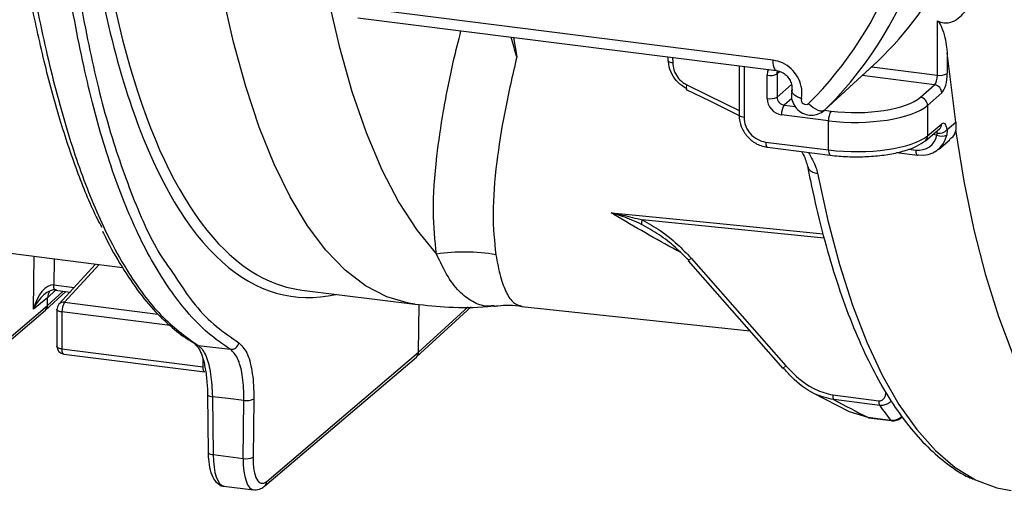
# Model space of a CAD drawing. Units: millimetres. Extents: x 268 to 2181, y 289 to 1510.
# Drawn here: x 1932 to 1996, y 636 to 668 of the extents above; entities that cross this region are included whole.
import ezdxf

# ---------------------------------------------------------------- set-up
doc = ezdxf.new("R2010")
doc.units = ezdxf.units.MM
doc.header["$LTSCALE"] = 3

msp = doc.modelspace()

# ---------------------------------------------------------------- linework, layer by layer
at = {"color": 7, "linetype": 'Continuous', "lineweight": 25}
for p, q in [((1980.98, 665.408), (1953.779, 668.835)), ((1954.008, 668.155), (1981.209, 664.728)), ((1991.645, 664.437), (1991.645, 667.95)), ((1974.136, 665.619), (1974.136, 665.403)), ((1992.843, 661.376), (1992.288, 665.892)), ((1992.288, 665.892), (1992.288, 664.532)), ((1978.77, 665.035), (1978.77, 661.843)), ((1984.312, 662.163), (1987.789, 665.346)), ((1987.807, 665.363), (1984.331, 662.181)), ((1987.807, 665.363), (1987.789, 665.346)), ((1980.594, 662.921), (1980.594, 664.424)), ((1981.236, 664.519), (1981.236, 663.016)), ((1990.54, 662.999), (1991.462, 663.812)), ((1991.93, 663.281), (1991.008, 662.469)), ((1991.008, 662.469), (1991.008, 660.501)), ((1984.579, 661.476), (1981.529, 661.86)), ((1984.312, 662.163), (1984.331, 662.181)), ((1984.579, 659.582), (1984.579, 661.476)), ((1991.008, 660.501), (1991.93, 661.272)), ((1992.272, 660.899), (1992.843, 661.376)), ((1992.843, 661.376), (1992.832, 660.891)), ((1990.863, 660.178), (1991.784, 660.949)), ((1992.272, 660.899), (1992.252, 660.55)), ((1980.496, 660.096), (1984.579, 659.582)), ((1980.61, 659.756), (1984.693, 659.242)), ((1991.709, 659.621), (1992.445, 660.237)), ((1988.989, 659.411), (1990.356, 659.239)), ((1926.29, 653.531), (1938.745, 651.962)), ((1936.995, 652.182), (1934.616, 649.57)), ((1975.459, 652.384), (1981.614, 645.404)), ((1975.657, 652.558), (1981.813, 645.579)), ((1934.274, 650.824), (1934.274, 650.824)), ((1933.743, 649.195), (1935.057, 650.399)), ((1934.388, 650.483), (1935.339, 650.364)), ((1950.377, 650.496), (1957.724, 649.571)), ((1924.015, 641.119), (1933.874, 649.5)), ((1933.88, 649.989), (1932.973, 649.257)), ((1933.874, 649.5), (1933.88, 649.989)), ((1957.961, 646.466), (1957.999, 649.562)), ((1923.873, 640.805), (1933.732, 649.186)), ((1934.486, 649.234), (1934.486, 646.833)), ((1934.809, 649.078), (1934.809, 646.677)), ((1957.83, 646.16), (1961.381, 649.413)), ((1964.666, 649.434), (1979.459, 647.848)), ((1943.162, 647.197), (1943.476, 647.017)), ((1934.809, 646.677), (1943.97, 645.523)), ((1934.924, 646.337), (1944.084, 645.183)), ((1943.646, 646.895), (1945.747, 646.651)), ((1948.101, 638.084), (1957.961, 646.466)), ((1947.96, 637.77), (1957.819, 646.151)), ((1944.255, 643.721), (1944.301, 639.968)), ((1983.551, 643.835), (1985.919, 642.622)), ((1944.578, 643.571), (1944.624, 639.819)), ((1946.575, 639.573), (1946.622, 643.339)), ((1947.264, 643.428), (1947.218, 639.662)), ((1984.85, 643.689), (1987.837, 643.313)), ((1987.898, 643.011), (1984.911, 643.387)), ((1985.916, 642.614), (1987.12, 642.243)), ((1987.12, 642.243), (1988.61, 642.056)), ((1987.168, 642.213), (1988.658, 642.025)), ((1944.624, 639.819), (1946.575, 639.573)), ((1945.318, 637.776), (1947.253, 637.533))]:
    msp.add_line(p, q, dxfattribs=at)
at = {"color": 8, "linetype": 'Continuous', "lineweight": 25}
for p, q in [((1964.133, 666.879), (1964.338, 665.619)), ((1974.458, 665.578), (1974.459, 665.248)), ((1979.093, 664.995), (1979.093, 661.687)), ((1987.382, 664.974), (1991.645, 664.437)), ((1981.413, 664.67), (1981.236, 664.519)), ((1991.462, 663.812), (1986.76, 664.404)), ((1981.236, 663.016), (1982.165, 663.835)), ((1982.193, 662.917), (1981.704, 662.486)), ((1981.704, 662.486), (1982.429, 662.395)), ((1984.306, 662.158), (1984.754, 662.102)), ((1991.619, 660.545), (1991.343, 660.58)), ((1989.792, 659.636), (1990.242, 659.579)), ((1984.299, 653.87), (1972.48, 655.042)), ((1932.973, 649.257), (1933.015, 652.684)), ((1934.295, 652.523), (1934.274, 650.824)), ((1937.216, 652.155), (1934.983, 649.702)), ((1975.459, 652.384), (1975.657, 652.558)), ((1934.274, 650.824), (1935.605, 650.656)), ((1933.874, 649.5), (1934.88, 650.421)), ((1934.393, 650.483), (1933.88, 649.989)), ((1934.983, 649.702), (1941.041, 648.939)), ((1941.833, 648.193), (1934.809, 649.078)), ((1957.961, 646.466), (1961.176, 649.41)), ((1943.97, 645.523), (1943.97, 645.981)), ((1981.614, 645.404), (1981.813, 645.579))]:
    msp.add_line(p, q, dxfattribs=at)
at = {"color": 8, "linetype": 'Continuous', "lineweight": 25, "flags": 128}
for points in [[(1957.726, 649.571), (1957.318, 649.634), (1955.899, 650.052), (1954.526, 650.769), (1953.207, 651.781), (1951.948, 653.084), (1950.754, 654.671), (1949.632, 656.536), (1948.586, 658.668), (1947.622, 661.058), (1946.744, 663.694), (1945.957, 666.564), (1945.265, 669.654), (1944.67, 672.949)], [(1952.266, 668.635), (1952.809, 666.319), (1953.635, 663.384), (1954.559, 660.706), (1955.577, 658.299), (1956.681, 656.176), (1957.868, 654.348), (1959.13, 652.825)], [(1974.136, 665.403), (1974.136, 665.397), (1974.149, 665.365), (1974.181, 665.334), (1974.23, 665.306), (1974.294, 665.282), (1974.372, 665.262), (1974.459, 665.248)], [(1981.209, 664.728), (1981.201, 664.729), (1981.139, 664.762), (1981.085, 664.831), (1981.041, 664.935), (1981.008, 665.07), (1980.987, 665.229), (1980.98, 665.408)], [(1975.384, 663.806), (1977.878, 662.58), (1978.77, 662.142)], [(1979.093, 661.687), (1979.005, 661.702), (1978.927, 661.722), (1978.863, 661.746), (1978.814, 661.775), (1978.783, 661.806), (1978.77, 661.838), (1978.77, 661.843)], [(2006.091, 636.274), (2005.046, 636.488), (2003.656, 637.035), (2002.315, 637.876), (2001.029, 639.006), (1999.804, 640.42), (1998.647, 642.111), (1997.561, 644.072), (1996.554, 646.292), (1995.629, 648.763), (1994.79, 651.471), (1994.042, 654.404), (1993.389, 657.549), (1992.832, 660.891)], [(1980.496, 660.096), (1980.499, 660.008), (1980.509, 659.929), (1980.525, 659.862), (1980.547, 659.81), (1980.574, 659.774), (1980.604, 659.757), (1980.61, 659.756)], [(1984.579, 659.582), (1984.582, 659.493), (1984.592, 659.414), (1984.608, 659.347), (1984.63, 659.295), (1984.657, 659.26), (1984.687, 659.243), (1984.693, 659.242)], [(1990.242, 659.579), (1990.246, 659.491), (1990.256, 659.412), (1990.272, 659.345), (1990.293, 659.293), (1990.32, 659.257), (1990.35, 659.24), (1990.356, 659.239)], [(1983.867, 658.069), (1984.532, 655.007), (1985.288, 652.153), (1986.132, 649.522), (1987.06, 647.125), (1988.067, 644.972), (1989.149, 643.075), (1990.302, 641.441), (1991.518, 640.079), (1992.794, 638.994), (1994.123, 638.191), (1994.236, 638.137)], [(1970.461, 655.51), (1971.396, 655.417), (1975.137, 655.046), (1984.222, 654.144)], [(1934.388, 650.483), (1934.381, 650.485), (1934.351, 650.502), (1934.325, 650.538), (1934.303, 650.59), (1934.287, 650.657), (1934.277, 650.735), (1934.274, 650.824)], [(1934.388, 650.483), (1934.381, 650.485), (1934.351, 650.502), (1934.325, 650.538), (1934.303, 650.59), (1934.287, 650.657), (1934.277, 650.736), (1934.274, 650.824)], [(1934.809, 649.078), (1934.724, 649.092), (1934.649, 649.111), (1934.585, 649.134), (1934.536, 649.161), (1934.503, 649.191), (1934.487, 649.222), (1934.486, 649.234)], [(1943.474, 646.952), (1943.556, 646.915), (1943.646, 646.895)], [(1934.809, 646.677), (1934.724, 646.691), (1934.649, 646.71), (1934.585, 646.734), (1934.536, 646.761), (1934.503, 646.79), (1934.487, 646.822), (1934.486, 646.833)], [(1934.924, 646.337), (1934.916, 646.339), (1934.886, 646.356), (1934.86, 646.392), (1934.839, 646.444), (1934.823, 646.511), (1934.813, 646.589), (1934.809, 646.677)], [(1944.084, 645.183), (1944.077, 645.184), (1944.047, 645.202), (1944.021, 645.238), (1943.999, 645.29), (1943.983, 645.356), (1943.973, 645.435), (1943.97, 645.523)], [(1944.255, 643.721), (1944.255, 643.715), (1944.269, 643.683), (1944.3, 643.653), (1944.349, 643.626), (1944.414, 643.603), (1944.491, 643.584), (1944.578, 643.571)], [(1988.61, 642.056), (1988.653, 642.026), (1988.658, 642.025)]]:
    msp.add_lwpolyline(points, dxfattribs=at)
at = {"color": 7, "linetype": 'Continuous', "lineweight": 25, "flags": 128}
for points in [[(1975.34, 663.513), (1976.863, 662.765), (1978.771, 661.826)], [(1983.287, 662.593), (1983.429, 662.457), (1983.579, 662.338), (1983.731, 662.241), (1983.88, 662.17), (1984.02, 662.127), (1984.144, 662.115), (1984.25, 662.133), (1984.331, 662.181)], [(1990.356, 659.239), (1990.383, 659.242), (1990.417, 659.262)], [(1943.441, 646.974), (1943.473, 646.953), (1943.474, 646.952)], [(1946.622, 643.339), (1945.606, 643.454), (1944.578, 643.571)], [(1987.12, 642.243), (1987.162, 642.214), (1987.168, 642.213)], [(1944.301, 639.968), (1944.301, 639.962), (1944.314, 639.931), (1944.346, 639.901), (1944.395, 639.874), (1944.459, 639.85), (1944.537, 639.832), (1944.624, 639.819)], [(1994.236, 638.137), (1995.499, 637.674), (1996.443, 637.49)]]:
    msp.add_lwpolyline(points, dxfattribs=at)
at = {"color": 7, "linetype": 'Continuous', "lineweight": 25}
for centre, radius, start, end in [((1966.028, 679.949), 24.477, 314.83886, 3.86993), ((1970.683, 682.853), 24.477, 314.39422, 351.1575), ((1967.164, 679.718), 24.541, 314.39115, 350.95582), ((1980.777, 665.398), 0.992, 259.32855, 297.59003), ((1991.829, 665.411), 0.992, 259.32855, 297.59003), ((1991.381, 663.269), 0.549, 1.29803, 81.52121), ((1980.777, 663.895), 0.992, 259.32855, 297.59003), ((1983.106, 662.836), 0.303, 165.09171, 306.80278), ((1990.459, 662.456), 0.549, 1.29803, 81.52121), ((1982.519, 661.92), 0.992, 145.22921, 183.49069), ((1985.569, 661.536), 0.992, 145.22921, 183.49069), ((1991.93, 661.276), 0.794, 246.92675, 293.97307), ((1991.756, 661.344), 0.682, 259.96164, 319.25764), ((1972.903, 654.82), 0.478, 152.30166, 187.60087), ((1960.938, 640.882), 12.079, 80.28848, 98.61162), ((1934.986, 649.234), 0.5, 137.67982, 180), ((1935.807, 649.137), 0.999, 145.52456, 183.39054), ((1945.789, 647.162), 0.513, 265.32341, 349.8816), ((1934.986, 646.833), 0.5, 180, 262.81924), ((1946.815, 644.299), 0.979, 258.58077, 297.24155), ((1985.429, 643.649), 0.581, 175.99262, 206.76495), ((1988.416, 643.272), 0.581, 175.99262, 206.76495), ((2002.436, 653.116), 17.705, 214.80338, 218.66075), ((1946.769, 640.533), 0.979, 258.58077, 297.24155)]:
    msp.add_arc(centre, radius, start, end, dxfattribs=at)
at = {"color": 8, "linetype": 'Continuous', "lineweight": 25}
for centre, radius, start, end in [((1975.681, 663.612), 0.355, 146.84082, 196.14169), ((1991.515, 661.264), 0.415, 310.49204, 1.08313), ((1990.593, 660.494), 0.415, 310.49687, 1.08305), ((1934.929, 649.276), 0.429, 82.81449, 136.78192), ((1947.689, 638.081), 0.413, 311.08037, 0.4253)]:
    msp.add_arc(centre, radius, start, end, dxfattribs=at)
for centre, major_axis, ratio, start_param, end_param in [((1959.249, 713.249), (8.996, 62.736), 0.34007, 2.219763, 2.898163), ((1958.783, 713.315), (9.058, 63.232), 0.340018, 2.566512, 3.271568), ((1991.46, 660.387), (0.066, 0.496), 0.348713, 5.372, 5.740984), ((1945.656, 640.758), (0.333, 2.982), 0.327634, 1.927576, 3.137005), ((1947.665, 640.504), (0.417, 2.971), 0.338916, 1.93695, 3.170267)]:
    msp.add_ellipse(centre, major_axis=major_axis, ratio=ratio, start_param=start_param, end_param=end_param, dxfattribs=at)
at = {"color": 7, "linetype": 'Continuous', "lineweight": 25}
for centre, major_axis, ratio, start_param, end_param in [((1958.783, 713.315), (9.058, 63.232), 0.340018, 2.219716, 2.566512), ((1991.46, 664.282), (0.066, 0.496), 0.348713, 3.513996, 5.076066), ((1991.926, 664.222), (0.128, 0.992), 0.341026, 3.512809, 5.074879), ((1981.529, 662.803), (-0.661, 0.75), 0.881984, 0.785436, 2.356156), ((1981.706, 662.959), (-0.331, 0.375), 0.887936, 0.785436, 2.356156), ((1986.345, 663.542), (4.5, 0.015), 0.341026, 4.349899, 5.911969), ((1986.347, 663.072), (5, 0.015), 0.340257, 4.350014, 5.912084), ((1980.496, 661.511), (-0.992, 1.125), 0.881917, 0.78555, 2.356347), ((1991.926, 660.327), (0.128, 0.992), 0.341026, 5.370813, 6.636948), ((1986.347, 661.104), (5, -0.015), 0.326404, 4.351978, 5.914048), ((1990.242, 660.993), (-0.992, 1.125), 0.88185, 2.356233, 3.731548), ((1990.419, 661.149), (-1.313, 1.509), 0.881875, 2.362002, 3.737318), ((1959.249, 713.249), (8.996, 62.736), 0.34007, 2.898163, 3.147406), ((1933.904, 649.124), (0.437, 1.687), 0.537286, 0.072576, 1.630817), ((1933.904, 649.124), (0.755, 1.312), 0.592856, 0.245186, 1.803428), ((1934.816, 649.859), (-0.661, 0.75), 0.88173, 0.271416, 0.773264), ((1933.407, 649.565), (-0.331, 0.375), 0.881917, 3.125262, 3.914345), ((1957.494, 646.531), (-0.331, 0.375), 0.881917, 3.125262, 3.914345), ((1957.161, 706.441), (-55.938, 66.629), 0.341285, 2.434395, 2.476051), ((1948.13, 640.438), (0.355, 2.475), 0.340018, 1.93793, 3.508727)]:
    msp.add_ellipse(centre, major_axis=major_axis, ratio=ratio, start_param=start_param, end_param=end_param, dxfattribs=at)
at = {"color": 8, "linetype": 'Continuous', "lineweight": 25}
for points, knots in [([(1945.747, 646.651), (1945.257, 646.986), (1944.276, 647.658), (1942.575, 649.405), (1940.704, 652.095), (1938.798, 656.085), (1937.183, 660.88), (1935.875, 666.381), (1934.84, 672.425), (1934.26, 677.426), (1933.777, 683.032), (1933.346, 692.462), (1933.17, 705.968), (1933.196, 716.709), (1933.207, 721.25)], [0, 0, 0, 0, 0.045852, 0.091704, 0.169249, 0.247081, 0.324623, 0.401546, 0.47869, 0.555652, 0.578362, 0.669344, 0.860212, 1, 1, 1, 1]), ([(1959.13, 652.825), (1959.031, 653.71), (1958.833, 655.495), (1959.059, 658.74), (1959.553, 662.081), (1960.083, 664.816), (1960.55, 666.657), (1960.716, 667.31)], [0, 0, 0, 0, 0.257798, 0.519621, 0.708091, 0.896567, 1, 1, 1, 1]), ([(1980.68, 664.795), (1980.674, 664.785), (1980.601, 664.685), (1980.597, 664.548), (1980.594, 664.424)], [0, 0, 0, 0, 0.091343, 1, 1, 1, 1]), ([(1981.236, 664.519), (1981.239, 664.581), (1981.241, 664.65), (1981.277, 664.701), (1981.28, 664.706)], [0, 0, 0, 0, 0.903767, 1, 1, 1, 1]), ([(1983.273, 659.421), (1983.459, 659.094), (1983.719, 658.639), (1983.835, 658.195), (1983.867, 658.069)], [0, 0, 0, 0, 0.718276, 1, 1, 1, 1]), ([(1974.958, 652.945), (1974.88, 652.987), (1973.449, 653.749), (1971.946, 654.618), (1970.521, 655.474), (1970.461, 655.51)], [0, 0, 0, 0, 0.052791, 0.960265, 1, 1, 1, 1]), ([(1962.864, 649.495), (1962.755, 649.477), (1962.301, 649.399), (1961.579, 649.637), (1960.689, 650.257), (1959.863, 651.284), (1959.375, 652.31), (1959.13, 652.825)], [0, 0, 0, 0, 0.072237, 0.300184, 0.529673, 0.764003, 1, 1, 1, 1]), ([(1962.976, 652.788), (1963.072, 652.291), (1963.265, 651.295), (1963.656, 650.279), (1964.109, 649.602), (1964.484, 649.496), (1964.668, 649.445)], [0, 0, 0, 0, 0.249105, 0.499913, 0.756092, 1, 1, 1, 1]), ([(1941.95, 651.694), (1942.442, 650.934), (1943.35, 649.533), (1944.828, 648.081), (1945.805, 647.408), (1946.294, 647.072)], [0, 0, 0, 0, 0.3718496, 0.6859242, 1, 1, 1, 1]), ([(1988.638, 643.299), (1988.63, 643.287), (1988.562, 643.189), (1988.376, 643.085), (1988.129, 642.999), (1987.969, 643.007), (1987.898, 643.011)], [0, 0, 0, 0, 0.051274, 0.420006, 0.738064, 1, 1, 1, 1]), ([(1988.61, 642.056), (1988.677, 642.052), (1988.832, 642.043), (1989.076, 642.122), (1989.263, 642.221), (1989.329, 642.314), (1989.335, 642.323)], [0, 0, 0, 0, 0.2493148, 0.5826819, 0.9626318, 1, 1, 1, 1])]:
    msp.add_open_spline(points, degree=3, knots=knots, dxfattribs=at)
at = {"color": 7, "linetype": 'Continuous', "lineweight": 25}
for points, knots in [([(1937.416, 654.558), (1937.316, 654.74), (1936.76, 655.751), (1935.856, 658), (1934.709, 661.311), (1933.696, 665.063), (1932.789, 669.129), (1932.003, 673.494), (1931.344, 678.154), (1930.806, 683.077), (1930.568, 686.554), (1930.448, 688.297)], [0, 0, 0, 0, 0.025696, 0.143376, 0.26187, 0.382752, 0.504317, 0.626612, 0.749539, 0.874432, 1, 1, 1, 1]), ([(1930.833, 688.027), (1930.997, 685.729), (1931.326, 681.128), (1932.132, 674.701), (1933.146, 668.759), (1934.376, 663.38), (1935.808, 658.61), (1937.003, 655.64), (1938.086, 653.415), (1939.279, 651.275), (1941.199, 648.673), (1942.83, 647.488), (1943.646, 646.895)], [0, 0, 0, 0, 0.113507, 0.227282, 0.340791, 0.450509, 0.560474, 0.670075, 0.688119, 0.760344, 0.880173, 1, 1, 1, 1]), ([(1934.096, 687.504), (1934.263, 684.711), (1934.569, 679.59), (1935.391, 672.674), (1936.426, 666.668), (1937.734, 661.19), (1939.364, 656.479), (1940.785, 653.296), (1941.732, 651.993), (1941.95, 651.694)], [0, 0, 0, 0, 0.18412, 0.33748, 0.491201, 0.64448, 0.798807, 0.953711, 1, 1, 1, 1]), ([(1991.645, 667.95), (1991.718, 667.919), (1991.914, 667.836), (1992.255, 667.801), (1992.698, 667.906), (1993.272, 668.3), (1993.936, 669.241), (1994.521, 670.677), (1995.067, 672.958), (1995.461, 675.88), (1995.556, 679.233), (1995.511, 681.984), (1995.327, 683.548), (1995.26, 684.117)], [0, 0, 0, 0, 0.012458, 0.033823, 0.055128, 0.089391, 0.153728, 0.253792, 0.354322, 0.549634, 0.745186, 0.907142, 1, 1, 1, 1]), ([(1991.645, 667.95), (1991.663, 667.939), (1991.709, 667.91), (1991.817, 667.773), (1992.077, 667.21), (1992.211, 666.548), (1992.275, 666.006), (1992.288, 665.892)], [0, 0, 0, 0, 0.025025, 0.06788, 0.211807, 0.834461, 1, 1, 1, 1]), ([(1964.338, 665.619), (1964.333, 665.635), (1964.207, 666.059), (1964.086, 666.488), (1963.97, 666.9)], [0, 0, 0, 0, 0.038385, 1, 1, 1, 1]), ([(1964.338, 665.619), (1964.058, 664.4), (1963.495, 661.95), (1962.969, 658.533), (1962.71, 655.321), (1962.887, 653.636), (1962.976, 652.788)], [0, 0, 0, 0, 0.22522, 0.452563, 0.724248, 1, 1, 1, 1]), ([(1975.399, 663.538), (1975.28, 663.605), (1974.968, 663.781), (1974.555, 664.214), (1974.23, 664.816), (1974.188, 665.246), (1974.167, 665.461)], [0, 0, 0, 0, 0.170891, 0.447257, 0.723629, 1, 1, 1, 1]), ([(1974.459, 665.248), (1974.475, 665.087), (1974.507, 664.765), (1974.75, 664.313), (1975.06, 663.988), (1975.294, 663.857), (1975.384, 663.806)], [0, 0, 0, 0, 0.2763712, 0.5527427, 0.8291085, 1, 1, 1, 1]), ([(1982.813, 662.914), (1982.822, 662.966), (1982.868, 663.221), (1982.839, 663.711), (1982.597, 664.338), (1982.171, 664.871), (1981.611, 665.266), (1981.191, 665.361), (1980.98, 665.408)], [0, 0, 0, 0, 0.048687, 0.238944, 0.429197, 0.619457, 0.809729, 1, 1, 1, 1]), ([(1981.209, 664.726), (1981.301, 664.707), (1981.486, 664.67), (1981.771, 664.491), (1982.009, 664.236), (1982.163, 663.929), (1982.22, 663.644), (1982.192, 663.503), (1982.18, 663.444)], [0, 0, 0, 0, 0.171687, 0.340825, 0.518144, 0.694495, 0.872769, 1, 1, 1, 1]), ([(1982.206, 663.502), (1982.179, 663.336), (1982.127, 663.018), (1982.279, 662.549), (1982.571, 662.159), (1982.99, 661.899), (1983.463, 661.81), (1983.917, 661.891), (1984.198, 662.057), (1984.321, 662.172), (1984.336, 662.185)], [0, 0, 0, 0, 0.149023, 0.284854, 0.427004, 0.577308, 0.714479, 0.848875, 0.98184, 1, 1, 1, 1]), ([(1982.813, 662.914), (1982.805, 662.917), (1982.735, 662.942), (1982.572, 663.01), (1982.361, 663.133), (1982.219, 663.282), (1982.165, 663.39), (1982.193, 663.435), (1982.196, 663.44)], [0, 0, 0, 0, 0.021814, 0.179406, 0.441419, 0.703406, 0.965376, 1, 1, 1, 1]), ([(1978.77, 661.843), (1978.778, 661.706), (1978.802, 661.337), (1979.044, 660.751), (1979.525, 660.193), (1980.086, 659.859), (1980.465, 659.785), (1980.61, 659.756)], [0, 0, 0, 0, 0.13824, 0.372917, 0.610673, 0.851132, 1, 1, 1, 1]), ([(1991.619, 660.545), (1991.628, 660.576), (1991.642, 660.619), (1991.638, 660.66), (1991.637, 660.673)], [0, 0, 0, 0, 0.70347, 1, 1, 1, 1]), ([(1992.832, 660.891), (1992.784, 660.716), (1992.713, 660.462), (1992.494, 660.309), (1992.425, 660.261)], [0, 0, 0, 0, 0.68561, 1, 1, 1, 1]), ([(1984.693, 659.242), (1984.88, 659.221), (1985.425, 659.16), (1986.378, 659.124), (1987.505, 659.167), (1988.574, 659.299), (1989.528, 659.516), (1990.316, 659.797), (1990.685, 660.054), (1990.863, 660.178)], [0, 0, 0, 0, 0.080299, 0.233738, 0.387188, 0.540972, 0.695857, 0.853276, 1, 1, 1, 1]), ([(1982.831, 659.476), (1982.869, 659.411), (1983.065, 659.076), (1983.144, 658.762), (1983.207, 658.509)], [0, 0, 0, 0, 0.195069, 1, 1, 1, 1]), ([(1983.215, 658.536), (1983.275, 658.226), (1983.532, 656.905), (1984.048, 654.698), (1984.795, 651.997), (1985.628, 649.497), (1986.544, 647.202), (1987.541, 645.123), (1988.618, 643.269), (1989.774, 641.651), (1991.005, 640.272), (1992.311, 639.175), (1993.306, 638.498), (1993.88, 638.272), (1993.976, 638.235)], [0, 0, 0, 0, 0.029145, 0.124126, 0.219217, 0.314453, 0.409854, 0.505432, 0.60117, 0.696986, 0.792602, 0.88758, 0.981329, 1, 1, 1, 1]), ([(1983.228, 658.516), (1983.239, 658.469), (1983.266, 658.351), (1983.43, 658.202), (1983.642, 658.108), (1983.799, 658.077), (1983.858, 658.07), (1983.867, 658.069)], [0, 0, 0, 0, 0.200039, 0.511646, 0.823337, 0.972079, 1, 1, 1, 1]), ([(1970.461, 655.51), (1970.466, 655.509), (1970.715, 655.465), (1971.398, 655.332), (1972.058, 655.155), (1972.48, 655.042)], [0, 0, 0, 0, 0.006219, 0.364908, 1, 1, 1, 1]), ([(1972.429, 654.756), (1972.022, 654.94), (1971.386, 655.226), (1970.713, 655.438), (1970.466, 655.509), (1970.461, 655.51)], [0, 0, 0, 0, 0.635034, 0.993551, 1, 1, 1, 1]), ([(1975.503, 652.423), (1975.215, 652.71), (1974.616, 653.307), (1973.591, 654.109), (1972.819, 654.539), (1972.429, 654.756)], [0, 0, 0, 0, 0.3145994, 0.6540522, 1, 1, 1, 1]), ([(1972.48, 655.042), (1972.877, 654.823), (1973.683, 654.379), (1974.746, 653.523), (1975.364, 652.869), (1975.657, 652.558)], [0, 0, 0, 0, 0.338494, 0.686069, 1, 1, 1, 1]), ([(1937.446, 654.307), (1937.465, 654.266), (1937.817, 653.49), (1938.564, 652.201), (1939.684, 650.482), (1940.816, 649.103), (1941.98, 648.027), (1942.751, 647.431), (1943.157, 647.199), (1943.162, 647.197)], [0, 0, 0, 0, 0.011565, 0.221815, 0.42878, 0.632399, 0.810224, 0.997638, 1, 1, 1, 1]), ([(1957.732, 649.586), (1958.461, 649.51), (1960.029, 649.347), (1961.756, 649.342), (1962.727, 649.46), (1962.866, 649.477)], [0, 0, 0, 0, 0.426503, 0.917796, 1, 1, 1, 1]), ([(1962.876, 649.447), (1962.953, 649.458), (1963.504, 649.533), (1964.14, 649.536), (1964.665, 649.436), (1964.668, 649.435)], [0, 0, 0, 0, 0.1391174, 0.9947886, 1, 1, 1, 1]), ([(1943.473, 646.951), (1943.475, 646.951), (1943.499, 646.945), (1943.651, 646.801), (1943.868, 646.384), (1944.067, 645.72), (1944.2, 644.858), (1944.258, 644.128), (1944.252, 643.688), (1944.251, 643.617)], [0, 0, 0, 0, 0.012781, 0.1901, 0.375531, 0.566086, 0.759961, 0.960737, 1, 1, 1, 1]), ([(1946.294, 647.072), (1946.476, 646.895), (1946.84, 646.542), (1947.175, 645.307), (1947.269, 644.168), (1947.264, 643.51), (1947.264, 643.428)], [0, 0, 0, 0, 0.318306, 0.63661, 0.954973, 1, 1, 1, 1]), ([(1943.646, 646.895), (1943.673, 646.877), (1943.87, 646.748), (1944.191, 646.252), (1944.502, 645.112), (1944.553, 644.085), (1944.578, 643.571)], [0, 0, 0, 0, 0.051777, 0.367859, 0.68393, 1, 1, 1, 1]), ([(1946.622, 643.339), (1946.622, 643.413), (1946.627, 644.011), (1946.545, 645.046), (1946.243, 646.169), (1945.912, 646.49), (1945.747, 646.651)], [0, 0, 0, 0, 0.045028, 0.363399, 0.681701, 1, 1, 1, 1]), ([(1984.911, 643.387), (1984.49, 643.486), (1983.494, 643.722), (1982.41, 644.577), (1981.83, 645.246), (1981.659, 645.443)], [0, 0, 0, 0, 0.340455, 0.805835, 1, 1, 1, 1]), ([(1981.813, 645.579), (1981.979, 645.402), (1982.539, 644.805), (1983.544, 644.031), (1984.467, 643.79), (1984.85, 643.689)], [0, 0, 0, 0, 0.1977563, 0.6668301, 1, 1, 1, 1]), ([(1987.837, 643.313), (1987.872, 643.312), (1987.953, 643.309), (1988.075, 643.36), (1988.194, 643.471), (1988.286, 643.651), (1988.298, 643.802), (1988.304, 643.88)], [0, 0, 0, 0, 0.124719, 0.280816, 0.472251, 0.724045, 1, 1, 1, 1]), ([(1988.658, 642.03), (1988.668, 642.027), (1988.778, 641.994), (1989, 642.042), (1989.237, 642.136), (1989.336, 642.246), (1989.366, 642.279)], [0, 0, 0, 0, 0.039333, 0.433806, 0.82547, 1, 1, 1, 1]), ([(1944.301, 639.968), (1944.305, 639.827), (1944.318, 639.411), (1944.418, 638.789), (1944.619, 638.251), (1944.927, 637.912), (1945.224, 637.746), (1945.362, 637.774), (1945.365, 637.774)], [0, 0, 0, 0, 0.127955, 0.378067, 0.64106, 0.826052, 0.996073, 1, 1, 1, 1]), ([(1947.309, 637.529), (1947.453, 637.543), (1947.699, 637.568), (1947.884, 637.711), (1947.96, 637.77)], [0, 0, 0, 0, 0.587457, 1, 1, 1, 1])]:
    msp.add_open_spline(points, degree=3, knots=knots, dxfattribs=at)

doc.saveas('drawing.dxf')
